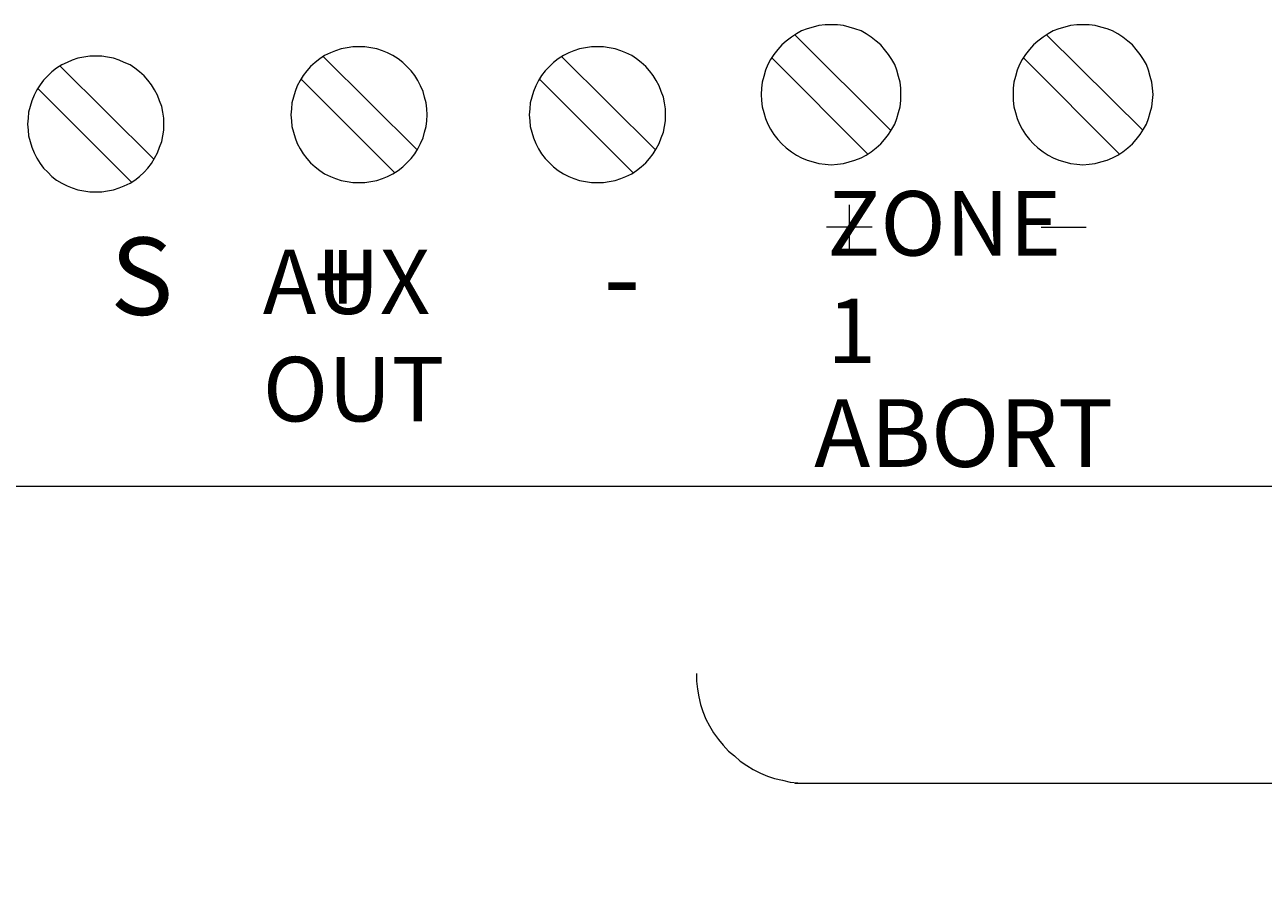
# Model space of a CAD drawing. Extents: x 94 to 339, y 205 to 460.
# Drawn here: x 202 to 234, y 372 to 394 of the extents above; entities that cross this region are included whole.
import ezdxf

# ---------------------------------------------------------------- set-up
doc = ezdxf.new("R2010")
doc.units = 0
doc.header["$MEASUREMENT"] = 0
doc.layers.add('Layer 1', color=7, linetype='Continuous', lineweight=0)

# ---------------------------------------------------------------- blocks, each defined once
blk = doc.blocks.new('Block_2')
at = {"layer": 'Layer 1'}
blk.add_lwpolyline([(124.802, 382.091), (249.668, 382.091), (249.668, 285.603), (124.802, 285.603)], close=True, dxfattribs=at)
blk = doc.blocks.new('Block_1')
at = {"layer": 'Layer 1'}
blk.add_blockref('Block_2', (0, 0), dxfattribs=at)

msp = doc.modelspace()

# ---------------------------------------------------------------- linework, layer by layer
at = {"layer": 'Layer 1', "color": 18, "lineweight": 18, "true_color": 0x010101}
for p, q in [((221.736, 393.581), (224.181, 391.149)), ((228.142, 393.581), (230.602, 391.149)), ((209.731, 393.027), (212.128, 390.655)), ((215.797, 393.027), (218.195, 390.655)), ((221.15, 392.994), (223.595, 390.547)), ((227.556, 392.994), (230.001, 390.547)), ((203.027, 392.789), (205.425, 390.417)), ((202.471, 392.219), (204.855, 389.833)), ((209.175, 392.457), (211.559, 390.072)), ((215.241, 392.457), (217.625, 390.072)), ((223.132, 388.111), (223.132, 389.256)), ((223.704, 388.684), (222.546, 388.684)), ((228.013, 388.684), (229.157, 388.684)), ((221.736, 374.528), (265.236, 374.528))]:
    msp.add_line(p, q, dxfattribs=at)
for points in [[(224.439, 392.065), (224.439, 392.222), (224.424, 392.38), (224.381, 392.522), (224.339, 392.679), (224.281, 392.823), (224.21, 392.952), (224.124, 393.08), (224.024, 393.209), (223.924, 393.324), (223.81, 393.424), (223.681, 393.523), (223.552, 393.61), (223.423, 393.681), (223.266, 393.739), (223.123, 393.781), (222.98, 393.824), (222.823, 393.839), (222.665, 393.839), (222.508, 393.839), (222.351, 393.824), (222.208, 393.781), (222.05, 393.739), (221.908, 393.681), (221.779, 393.61), (221.65, 393.523), (221.521, 393.424), (221.407, 393.324), (221.307, 393.209), (221.207, 393.08), (221.121, 392.952), (221.05, 392.823), (220.992, 392.679), (220.95, 392.522), (220.907, 392.38), (220.892, 392.222), (220.878, 392.065), (220.892, 391.907), (220.907, 391.75), (220.95, 391.606), (220.992, 391.449), (221.05, 391.307), (221.121, 391.177), (221.207, 391.048), (221.307, 390.92), (221.407, 390.805), (221.521, 390.705), (221.65, 390.605), (221.779, 390.519), (221.908, 390.448), (222.05, 390.39), (222.208, 390.347), (222.351, 390.304), (222.508, 390.29), (222.665, 390.276), (222.823, 390.29), (222.98, 390.304), (223.123, 390.347), (223.266, 390.39), (223.423, 390.448), (223.552, 390.519), (223.681, 390.605), (223.81, 390.705), (223.924, 390.805), (224.024, 390.92), (224.124, 391.048), (224.21, 391.177), (224.281, 391.307), (224.339, 391.449), (224.381, 391.606), (224.424, 391.75), (224.439, 391.907), (224.439, 392.065)], [(230.859, 392.065), (230.845, 392.222), (230.83, 392.38), (230.787, 392.522), (230.745, 392.679), (230.687, 392.823), (230.616, 392.952), (230.53, 393.08), (230.43, 393.209), (230.33, 393.324), (230.216, 393.424), (230.087, 393.523), (229.958, 393.61), (229.829, 393.681), (229.687, 393.739), (229.529, 393.781), (229.386, 393.824), (229.229, 393.839), (229.072, 393.839), (228.914, 393.839), (228.757, 393.824), (228.614, 393.781), (228.457, 393.739), (228.314, 393.681), (228.185, 393.61), (228.056, 393.523), (227.927, 393.424), (227.813, 393.324), (227.713, 393.209), (227.613, 393.08), (227.527, 392.952), (227.456, 392.823), (227.398, 392.679), (227.356, 392.522), (227.313, 392.38), (227.298, 392.222), (227.298, 392.065), (227.298, 391.907), (227.313, 391.75), (227.356, 391.606), (227.398, 391.449), (227.456, 391.307), (227.527, 391.177), (227.613, 391.048), (227.713, 390.92), (227.813, 390.805), (227.927, 390.705), (228.056, 390.605), (228.185, 390.519), (228.314, 390.448), (228.457, 390.39), (228.614, 390.347), (228.757, 390.304), (228.914, 390.29), (229.072, 390.276), (229.229, 390.29), (229.386, 390.304), (229.529, 390.347), (229.687, 390.39), (229.829, 390.448), (229.958, 390.519), (230.087, 390.605), (230.216, 390.705), (230.33, 390.805), (230.43, 390.92), (230.53, 391.048), (230.616, 391.177), (230.687, 391.307), (230.745, 391.449), (230.787, 391.606), (230.83, 391.75), (230.845, 391.907), (230.859, 392.065)], [(212.38, 391.543), (212.367, 391.702), (212.353, 391.848), (212.314, 391.994), (212.274, 392.139), (212.208, 392.285), (212.142, 392.418), (212.062, 392.55), (211.969, 392.67), (211.863, 392.775), (211.758, 392.882), (211.638, 392.974), (211.506, 393.054), (211.373, 393.12), (211.241, 393.173), (211.095, 393.226), (210.949, 393.253), (210.79, 393.279), (210.645, 393.279), (210.486, 393.279), (210.34, 393.253), (210.194, 393.226), (210.049, 393.173), (209.916, 393.12), (209.77, 393.054), (209.651, 392.974), (209.532, 392.882), (209.413, 392.775), (209.32, 392.67), (209.227, 392.55), (209.148, 392.418), (209.069, 392.285), (209.016, 392.139), (208.976, 391.994), (208.936, 391.848), (208.923, 391.702), (208.91, 391.543), (208.923, 391.397), (208.936, 391.252), (208.976, 391.106), (209.016, 390.96), (209.069, 390.814), (209.148, 390.681), (209.227, 390.549), (209.32, 390.43), (209.413, 390.324), (209.532, 390.218), (209.651, 390.125), (209.77, 390.045), (209.916, 389.979), (210.049, 389.926), (210.194, 389.873), (210.34, 389.847), (210.486, 389.82), (210.645, 389.82), (210.79, 389.82), (210.949, 389.847), (211.095, 389.873), (211.241, 389.926), (211.373, 389.979), (211.506, 390.045), (211.638, 390.125), (211.758, 390.218), (211.863, 390.324), (211.969, 390.43), (212.062, 390.549), (212.142, 390.681), (212.208, 390.814), (212.274, 390.96), (212.314, 391.106), (212.353, 391.252), (212.367, 391.397), (212.38, 391.543)], [(218.447, 391.543), (218.447, 391.702), (218.42, 391.848), (218.393, 391.994), (218.34, 392.139), (218.288, 392.285), (218.208, 392.418), (218.129, 392.55), (218.036, 392.67), (217.943, 392.775), (217.824, 392.882), (217.705, 392.974), (217.586, 393.054), (217.44, 393.12), (217.308, 393.173), (217.162, 393.226), (217.016, 393.253), (216.87, 393.279), (216.711, 393.279), (216.566, 393.279), (216.407, 393.253), (216.261, 393.226), (216.115, 393.173), (215.983, 393.12), (215.85, 393.054), (215.718, 392.974), (215.599, 392.882), (215.493, 392.775), (215.387, 392.67), (215.294, 392.55), (215.214, 392.418), (215.148, 392.285), (215.082, 392.139), (215.042, 391.994), (215.003, 391.848), (214.989, 391.702), (214.976, 391.543), (214.989, 391.397), (215.003, 391.252), (215.042, 391.106), (215.082, 390.96), (215.148, 390.814), (215.214, 390.681), (215.294, 390.549), (215.387, 390.43), (215.493, 390.324), (215.599, 390.218), (215.718, 390.125), (215.85, 390.045), (215.983, 389.979), (216.115, 389.926), (216.261, 389.873), (216.407, 389.847), (216.566, 389.82), (216.711, 389.82), (216.87, 389.82), (217.016, 389.847), (217.162, 389.873), (217.308, 389.926), (217.44, 389.979), (217.586, 390.045), (217.705, 390.125), (217.824, 390.218), (217.943, 390.324), (218.036, 390.43), (218.129, 390.549), (218.208, 390.681), (218.288, 390.814), (218.34, 390.96), (218.393, 391.106), (218.42, 391.252), (218.447, 391.397), (218.447, 391.543)], [(205.676, 391.304), (205.676, 391.464), (205.65, 391.61), (205.623, 391.755), (205.57, 391.901), (205.518, 392.047), (205.438, 392.179), (205.358, 392.312), (205.266, 392.431), (205.173, 392.537), (205.054, 392.643), (204.935, 392.736), (204.815, 392.816), (204.67, 392.882), (204.537, 392.935), (204.392, 392.988), (204.246, 393.014), (204.1, 393.041), (203.941, 393.041), (203.795, 393.041), (203.637, 393.014), (203.491, 392.988), (203.345, 392.935), (203.213, 392.882), (203.08, 392.816), (202.948, 392.736), (202.829, 392.643), (202.722, 392.537), (202.617, 392.431), (202.524, 392.312), (202.444, 392.179), (202.378, 392.047), (202.312, 391.901), (202.272, 391.755), (202.232, 391.61), (202.219, 391.464), (202.206, 391.304), (202.219, 391.159), (202.232, 391.013), (202.272, 390.867), (202.312, 390.722), (202.378, 390.576), (202.444, 390.443), (202.524, 390.31), (202.617, 390.191), (202.722, 390.085), (202.829, 389.979), (202.948, 389.886), (203.08, 389.807), (203.213, 389.741), (203.345, 389.688), (203.491, 389.634), (203.637, 389.608), (203.795, 389.582), (203.941, 389.582), (204.1, 389.582), (204.246, 389.608), (204.392, 389.634), (204.537, 389.688), (204.67, 389.741), (204.815, 389.807), (204.935, 389.886), (205.054, 389.979), (205.173, 390.085), (205.266, 390.191), (205.358, 390.31), (205.438, 390.443), (205.518, 390.576), (205.57, 390.722), (205.623, 390.867), (205.65, 391.013), (205.676, 391.159), (205.676, 391.304)]]:
    msp.add_lwpolyline(points, close=True, dxfattribs=at)
msp.add_lwpolyline([(219.234, 377.32), (219.234, 377.124), (219.263, 376.927), (219.294, 376.731), (219.339, 376.535), (219.399, 376.354), (219.474, 376.158), (219.565, 375.992), (219.671, 375.81), (219.792, 375.644), (219.912, 375.494), (220.048, 375.343), (220.199, 375.222), (220.35, 375.086), (220.516, 374.98), (220.681, 374.875), (220.863, 374.784), (221.044, 374.709), (221.224, 374.648), (221.421, 374.603), (221.616, 374.558), (221.813, 374.542), (222.024, 374.528)], dxfattribs=at)

# ---------------------------------------------------------------- block references
at = {"layer": 'Layer 1'}
msp.add_blockref('Block_1', (0, 0), dxfattribs=at)

# ---------------------------------------------------------------- texts
at = {"layer": 'Layer 1', "char_height": 0.2, "attachment_point": 7}
for s, insert in [('\\C18;\\c65793;\\FTimes New Roman|b0|i0|c1;\\H1.640486;\\W1.001030;ZONE 1', (222.565, 385.228)), ('\\C18;\\c65793;\\FTimes New Roman|b0|i0|c1;\\H1.970562;\\W1.001030;S', (204.311, 386.452)), ('\\C18;\\c65793;\\FTimes New Roman|b0|i0|c1;\\H1.640486;\\W1.001030;AUX OUT', (208.195, 383.741)), ('\\C18;\\c65793;\\FTimes New Roman|b0|i0|c1;\\H1.970562;\\W1.001030;+', (209.486, 386.43)), ('\\C18;\\c65793;\\FTimes New Roman|b0|i0|c1;\\H1.970562;\\W1.001030;-', (216.871, 386.43)), ('\\C18;\\c65793;\\FTimes New Roman|b0|i0|c1;\\H1.719923;\\W1.001030;ABORT', (222.231, 382.583))]:
    msp.add_mtext(s, dxfattribs=dict(at, insert=insert))

doc.saveas('drawing.dxf')
